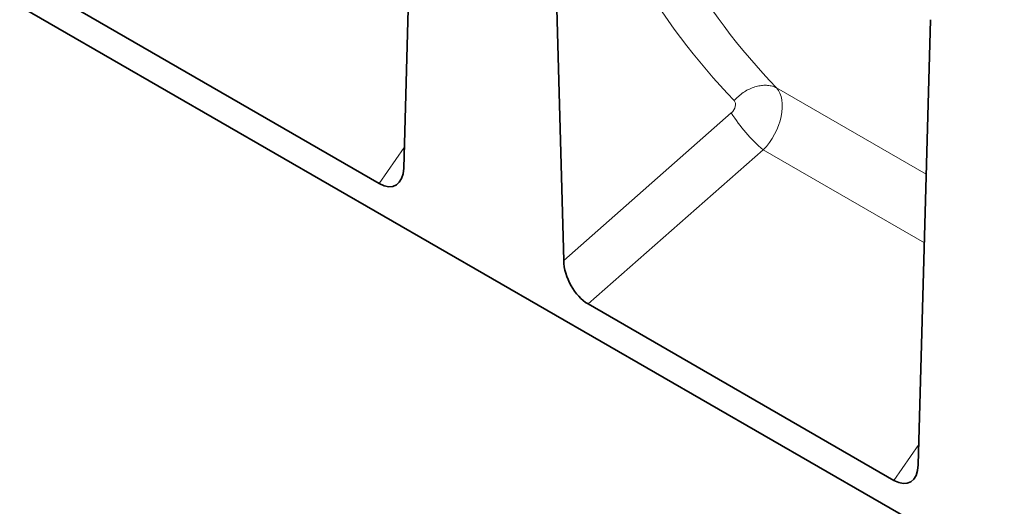
# Model space of a CAD drawing. Units: millimetres. Extents: x 75 to 2100, y 0 to 1460.
# Drawn here: x 649 to 864, y 168 to 274 of the extents above; entities that cross this region are included whole.
import ezdxf

# ---------------------------------------------------------------- set-up
doc = ezdxf.new("R2010")
doc.units = ezdxf.units.MM
doc.header["$LTSCALE"] = 5
doc.linetypes.add('SLD-Durchgehend', pattern=[0])
doc.layers.get('0').update_dxf_attribs({"color": 1})
doc.layers.add('133730', color=7, linetype='Continuous')
doc.layers.add('TANGENT EDGES', color=4, linetype='Continuous')

# ---------------------------------------------------------------- blocks, each defined once
blk = doc.blocks.new('1042617-M_C_ISOMETRIC VIEW')
at = {"layer": '133730', "linetype": 'SLD-Durchgehend', "lineweight": 35}
for p, q in [((878.44, 144.76), (172.04, 552.56)), ((732.89, 241.79), (735.6, 339.27)), ((765.19, 322.19), (767.89, 221.58)), ((660.66, 277.01), (727.55, 238.4)), ((845.47, 176.8), (848.17, 274.28)), ((773.23, 212.03), (840.12, 173.41))]:
    blk.add_line(p, q, dxfattribs=at)
for centre, major_axis, ratio, start_param, end_param in [((727.16, 245.83), (-3.88, 7.86), 0.536211, 2.464664, 3.933724), ((773.62, 219.01), (-3.49, 7.42), 0.612577, 0.950979, 2.420039), ((839.74, 180.84), (-3.88, 7.86), 0.536211, 2.464664, 3.933724)]:
    blk.add_ellipse(centre, major_axis=major_axis, ratio=ratio, start_param=start_param, end_param=end_param, dxfattribs=at)
at = {"layer": 'TANGENT EDGES', "linetype": 'SLD-Durchgehend', "lineweight": 18}
for p, q in [((814.47, 259.34), (847.23, 240.42)), ((767.89, 221.58), (804.57, 253.86)), ((727.55, 238.4), (733.01, 246.28)), ((811.55, 245.75), (773.23, 212.03)), ((811.55, 245.75), (846.82, 225.39)), ((840.12, 173.41), (845.59, 181.29))]:
    blk.add_line(p, q, dxfattribs=at)
at = {"layer": 'TANGENT EDGES', "linetype": 'SLD-Durchgehend', "lineweight": 18, "flags": 128}
blk.add_lwpolyline([(814.47, 259.34), (814.25, 259.45), (814.02, 259.54), (813.79, 259.63), (813.55, 259.71), (813.3, 259.77), (813.05, 259.83), (812.79, 259.87), (812.52, 259.9), (812.25, 259.92), (811.98, 259.92), (811.7, 259.92), (811.42, 259.9), (811.14, 259.87), (810.86, 259.83), (810.57, 259.78), (810.28, 259.72), (809.99, 259.64), (809.7, 259.56), (809.41, 259.46), (809.12, 259.35), (808.83, 259.23), (808.55, 259.1), (808.26, 258.96), (807.98, 258.81), (807.7, 258.65), (807.43, 258.48), (807.16, 258.3), (806.89, 258.11), (806.63, 257.91), (806.37, 257.71), (806.12, 257.49), (805.88, 257.27), (805.64, 257.04), (805.41, 256.81), (805.18, 256.57)], dxfattribs=at)
at = {"layer": 'TANGENT EDGES', "linetype": 'SLD-Durchgehend', "lineweight": 18}
blk.add_arc((834.43, 272.47), 35.18, 211.9236, 229.423, dxfattribs=at)
for centre, major_axis, ratio, start_param, end_param in [((1017.16, 479.43), (190.42, 231.45), 0.69083, 2.721482, 3.060906), ((1012.58, 483.01), (194.16, 238.64), 0.68822, 2.717235, 3.056659), ((808.41, 251.51), (5.23, 8.53), 0.601136, 4.378984, 6.103784), ((803.83, 255.08), (1.27, 1.56), 0.68822, 4.473451, 6.198251)]:
    blk.add_ellipse(centre, major_axis=major_axis, ratio=ratio, start_param=start_param, end_param=end_param, dxfattribs=at)

msp = doc.modelspace()

# ---------------------------------------------------------------- block references
msp.add_blockref('1042617-M_C_ISOMETRIC VIEW', (0, 0))

doc.saveas('drawing.dxf')
